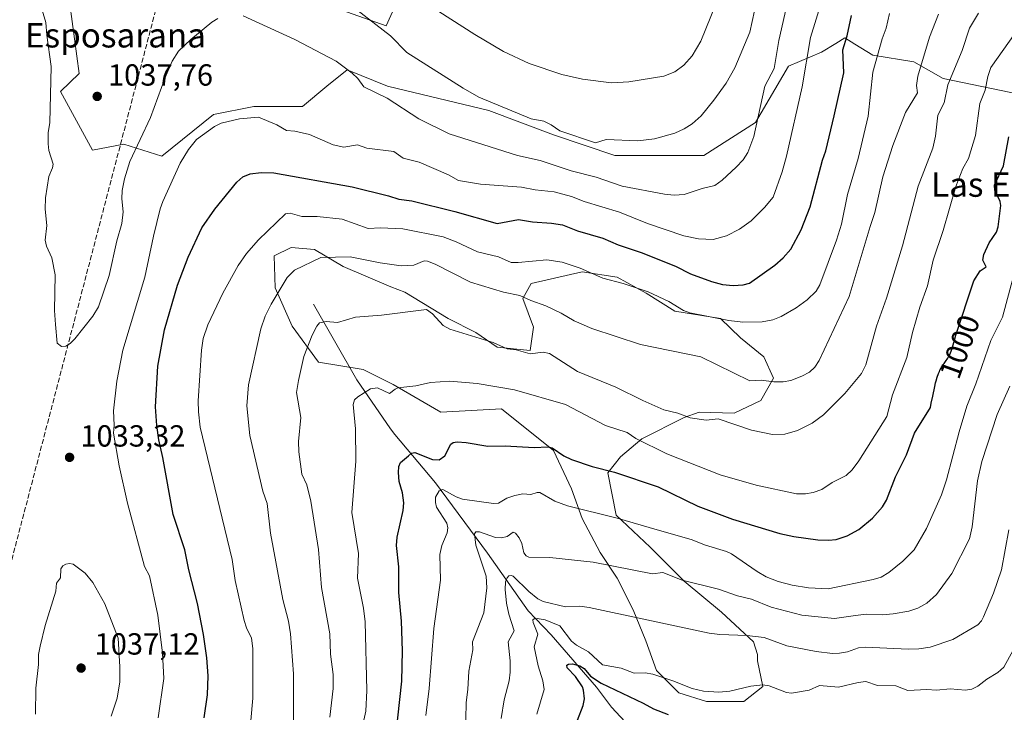
# Model space of a CAD drawing. Units: metres. Extents: x 658084 to 661538, y 4753386 to 4755779.
# Drawn here: x 660757 to 661080, y 4754061 to 4754288 of the extents above; entities that cross this region are included whole.
import ezdxf
from ezdxf.enums import TextEntityAlignment as Align

# ---------------------------------------------------------------- set-up
doc = ezdxf.new("R2010")
doc.units = ezdxf.units.M
doc.header["$MEASUREMENT"] = 0
doc.linetypes.add('DGN Style 3', pattern=[2.307223, 1.648017, -0.659207])
for name, color, linetype, lineweight in [('Arbolado forestal CxS', 92, 'Continuous', 0), ('Conducción de hidrocarburos lineal', 6, 'DGN Style 3', 0), ('Corriente natural lineal', 142, 'Continuous', 13), ('Curva de nivel maestra', 30, 'Continuous', 30), ('Curva de nivel normal', 30, 'Continuous', 0), ('Pastizal CxS', 92, 'Continuous', 0), ('Punto de cota en terreno', 7, 'Continuous', 0), ('Rótulo de curva de nivel directora', 7, 'Continuous', 0), ('Rótulo de punto de cota en terreno', 7, 'Continuous', 0), ('Suelo desnudo CxS', 253, 'Continuous', 0), ('Texto cartográfico', 7, 'Continuous', 0)]:
    doc.layers.add(name, color=color, linetype=linetype, lineweight=lineweight)
doc.styles.add('Style-Arial', font='txt')

# ---------------------------------------------------------------- blocks, each defined once
blk = doc.blocks.new('*U7')
at = {"layer": 'Pastizal CxS', "color": 92, "linetype": 'Continuous', "lineweight": 0}
for points in [[(661084.6669, 4754263.9425, 1001.2106), (661059.9455, 4754269.1687, 1012.8254), (661050.2757, 4754274.6367, 1016.2791), (661036.8789, 4754276.8305, 1021.698), (661030.9879, 4754280.4115, 1024.6088), (661027.6713, 4754282.4275, 1025.9213), (661024.6655, 4754280.6243, 1027.0631), (661019.9693, 4754277.8069, 1028.9323), (661009.1855, 4754273.1859, 1033.5689), (660998.4023, 4754254.7003, 1036.1451), (660981.4575, 4754243.9179, 1038.6265), (660952.1889, 4754243.9179, 1039.1184), (660932.1185, 4754250.6951, 1039.1766), (660910.8817, 4754258.6591, 1038.9872), (660877.6989, 4754266.6233, 1035.8787), (660864.4257, 4754271.9327, 1035.0481), (660857.7891, 4754266.6235, 1033.3381), (660849.8251, 4754259.9869, 1032.0746), (660833.8973, 4754259.9871, 1031.104), (660820.6241, 4754257.3325, 1031.9039), (660803.6731, 4754243.7115, 1033.468), (660791.1849, 4754247.5923, 1036.1272), (660781.0091, 4754245.6793, 1036.3405), (660770.4107, 4754264.8431, 1035.1926), (660776.6097, 4754270.7211, 1036.9094), (660773.4761, 4754293.5117, 1036.9196)], [(660862.7185, 4754291.4809, 1039.053), (660877.2381, 4754286.4279, 1040.8907), (660882.9203, 4754299.0615, 1044.8517)]]:
    blk.add_polyline3d(points, dxfattribs=at)
blk = doc.blocks.new('*U8')
at = {"layer": 'Arbolado forestal CxS', "color": 92, "linetype": 'Continuous', "lineweight": 0}
for points in [[(660882.9203, 4754299.0615, 1044.8517), (660877.2381, 4754286.4279, 1040.8907), (660862.7185, 4754291.4809, 1039.053)], [(660773.4761, 4754293.5117, 1036.9196), (660776.6097, 4754270.7211, 1036.9094), (660770.4107, 4754264.8431, 1035.1926), (660781.0091, 4754245.6793, 1036.3405), (660791.1849, 4754247.5923, 1036.1272), (660803.6731, 4754243.7115, 1033.468), (660820.6241, 4754257.3325, 1031.9039), (660833.8973, 4754259.9871, 1031.104), (660849.8251, 4754259.9869, 1032.0746), (660857.7891, 4754266.6235, 1033.3381), (660864.4257, 4754271.9327, 1035.0481), (660877.6989, 4754266.6233, 1035.8787), (660910.8817, 4754258.6591, 1038.9872), (660932.1185, 4754250.6951, 1039.1766), (660952.1889, 4754243.9179, 1039.1184), (660981.4575, 4754243.9179, 1038.6265), (660998.4023, 4754254.7003, 1036.1451), (661009.1855, 4754273.1859, 1033.5689), (661019.9693, 4754277.8069, 1028.9323), (661024.6655, 4754280.6243, 1027.0631), (661027.6713, 4754282.4275, 1025.9213), (661030.9879, 4754280.4115, 1024.6088), (661036.8789, 4754276.8305, 1021.698), (661050.2757, 4754274.6367, 1016.2791), (661059.9455, 4754269.1687, 1012.8254), (661084.6669, 4754263.9425, 1001.2106)]]:
    blk.add_polyline3d(points, dxfattribs=at)
blk.add_polyline3d([(660913.6685, 4754181.0177, 1009.8844), (660906.6981, 4754185.8971, 1010.2466), (660897.6365, 4754190.4279, 1010.2441), (660883.3473, 4754199.1411, 1011.8053), (660878.8165, 4754200.8837, 1012.3126), (660863.1329, 4754207.5059, 1014.1079), (660853.7231, 4754213.0823, 1016.6628), (660846.0555, 4754213.7793, 1017.8838), (660840.4791, 4754210.9913, 1018.3832), (660840.8275, 4754200.5355, 1016.377), (660846.4035, 4754187.9887, 1012.6264), (660855.1165, 4754176.1387, 1009.3615), (660869.7543, 4754173.6989, 1006.5863), (660879.5129, 4754168.8195, 1005.5137), (660895.1963, 4754159.7579, 1003.2928), (660915.0621, 4754160.8033, 1003.3968), (660932.1395, 4754147.2107, 1000.1716), (660938.0643, 4754134.6637, 996.9589), (660941.5493, 4754124.9051, 994.4342), (660947.4741, 4754113.7523, 991.5521), (660953.0501, 4754105.3877, 989.0442), (660958.2779, 4754094.9319, 985.9194), (660962.4599, 4754084.8247, 983.3424), (660965.9451, 4754075.0659, 980.5367), (660973.2639, 4754067.7469, 978.7258), (660982.3255, 4754064.9587, 978.6644), (660994.5237, 4754064.9587, 978.5961), (661000.7973, 4754069.8379, 980.1809), (660999.0547, 4754078.2025, 983.3143), (660999.0549, 4754080.2937, 983.9484), (660997.6609, 4754084.4759, 985.0922), (660987.2053, 4754094.2345, 987.5091), (660975.0071, 4754104.3419, 990.1026), (660963.8545, 4754115.4947, 992.9742), (660952.7021, 4754125.9505, 995.5482), (660949.9141, 4754139.8915, 999.759), (660954.0965, 4754145.1193, 1002.0357), (660961.0671, 4754151.0441, 1005.2157), (660975.0081, 4754158.0145, 1009.9789), (660979.8875, 4754159.7571, 1010.7353), (660991.3887, 4754159.4085, 1011.0285), (661000.1019, 4754163.5907, 1013.3938), (661004.2843, 4754170.9097, 1015.2354), (661001.1477, 4754177.8801, 1016.9313), (660993.4803, 4754184.1537, 1018.7454), (660986.8585, 4754190.4271, 1020.482), (660971.8719, 4754192.8669, 1019.1005), (660962.4619, 4754198.7919, 1020.067), (660953.0519, 4754204.0199, 1020.6063), (660941.5507, 4754205.7625, 1019.8762), (660924.8215, 4754201.9289, 1017.7657), (660922.0333, 4754197.0497, 1015.0064), (660925.5183, 4754187.6395, 1011.986), (660924.4725, 4754179.9719, 1010.0592)], close=True, dxfattribs=at)
blk = doc.blocks.new('5PATER')
at = {"layer": 'Suelo desnudo CxS', "linetype": 'Continuous', "lineweight": 0}
h = blk.add_hatch(color=51, dxfattribs=at)
edge = h.paths.add_edge_path()
edge.add_ellipse((0, 0), major_axis=(-0.11, -0.111), ratio=0.999422, start_angle=0, end_angle=360)

msp = doc.modelspace()

# ---------------------------------------------------------------- linework, layer by layer
at = {"layer": 'Arbolado forestal CxS', "color": 92, "linetype": 'Continuous', "lineweight": 0}
for points in [[(660882.9203, 4754299.0615, 1044.8517), (660877.2381, 4754286.4279, 1040.8907), (660862.7185, 4754291.4809, 1039.053)], [(660773.4761, 4754293.5117, 1036.9196), (660776.6097, 4754270.7211, 1036.9094), (660770.4107, 4754264.8431, 1035.1926), (660781.0091, 4754245.6793, 1036.3405), (660791.1849, 4754247.5923, 1036.1272), (660803.6731, 4754243.7115, 1033.468), (660820.6241, 4754257.3325, 1031.9039), (660833.8973, 4754259.9871, 1031.104), (660849.8251, 4754259.9869, 1032.0746), (660857.7891, 4754266.6235, 1033.3381), (660864.4257, 4754271.9327, 1035.0481), (660877.6989, 4754266.6233, 1035.8787), (660910.8817, 4754258.6591, 1038.9872), (660932.1185, 4754250.6951, 1039.1766), (660952.1889, 4754243.9179, 1039.1184), (660981.4575, 4754243.9179, 1038.6265), (660998.4023, 4754254.7003, 1036.1451), (661009.1855, 4754273.1859, 1033.5689), (661019.9693, 4754277.8069, 1028.9323), (661024.6655, 4754280.6243, 1027.0631), (661027.6713, 4754282.4275, 1025.9213), (661030.9879, 4754280.4115, 1024.6088), (661036.8789, 4754276.8305, 1021.698), (661050.2757, 4754274.6367, 1016.2791), (661059.9455, 4754269.1687, 1012.8254), (661084.6669, 4754263.9425, 1001.2106)], [(660982.3255, 4754064.9587, 978.6644), (660994.5237, 4754064.9587, 978.5961), (661000.7973, 4754069.8379, 980.1809), (660999.0547, 4754078.2025, 983.3143), (660999.0549, 4754080.2937, 983.9484), (660997.6609, 4754084.4759, 985.0922), (660987.2053, 4754094.2345, 987.5091), (660975.0071, 4754104.3419, 990.1026), (660963.8545, 4754115.4947, 992.9742), (660952.7021, 4754125.9505, 995.5482), (660949.9141, 4754139.8915, 999.759), (660954.0965, 4754145.1193, 1002.0357), (660961.0671, 4754151.0441, 1005.2157), (660975.0081, 4754158.0145, 1009.9789), (660979.8875, 4754159.7571, 1010.7353), (660991.3887, 4754159.4085, 1011.0285), (661000.1019, 4754163.5907, 1013.3938), (661004.2843, 4754170.9097, 1015.2354), (661001.1477, 4754177.8801, 1016.9313), (660993.4803, 4754184.1537, 1018.7454), (660986.8585, 4754190.4271, 1020.482), (660971.8719, 4754192.8669, 1019.1005), (660962.4619, 4754198.7919, 1020.067), (660953.0519, 4754204.0199, 1020.6063), (660941.5507, 4754205.7625, 1019.8762), (660924.8215, 4754201.9289, 1017.7657), (660922.0333, 4754197.0497, 1015.0064), (660925.5183, 4754187.6395, 1011.986), (660924.4725, 4754179.9719, 1010.0592), (660913.6685, 4754181.0177, 1009.8844), (660906.6981, 4754185.8971, 1010.2466), (660897.6365, 4754190.4279, 1010.2441), (660883.3473, 4754199.1411, 1011.8053), (660878.8165, 4754200.8837, 1012.3126), (660863.1329, 4754207.5059, 1014.1079), (660853.7231, 4754213.0823, 1016.6628), (660846.0555, 4754213.7793, 1017.8838), (660840.4791, 4754210.9913, 1018.3832), (660840.8275, 4754200.5355, 1016.377), (660846.4035, 4754187.9887, 1012.6264), (660855.1165, 4754176.1387, 1009.3615), (660869.7543, 4754173.6989, 1006.5863), (660879.5129, 4754168.8195, 1005.5137), (660895.1963, 4754159.7579, 1003.2928), (660915.0621, 4754160.8033, 1003.3968), (660932.1395, 4754147.2107, 1000.1716), (660938.0643, 4754134.6637, 996.9589), (660941.5493, 4754124.9051, 994.4342), (660947.4741, 4754113.7523, 991.5521), (660953.0501, 4754105.3877, 989.0442), (660958.2779, 4754094.9319, 985.9194), (660962.4599, 4754084.8247, 983.3424), (660965.9451, 4754075.0659, 980.5367), (660973.2639, 4754067.7469, 978.7258), (660982.3255, 4754064.9587, 978.6644)], [(660982.3255, 4754064.9587, 978.6644), (660994.5237, 4754064.9587, 978.5961), (661000.7973, 4754069.8379, 980.1809), (660999.0547, 4754078.2025, 983.3143), (660999.0549, 4754080.2937, 983.9484), (660997.6609, 4754084.4759, 985.0922), (660987.2053, 4754094.2345, 987.5091), (660975.0071, 4754104.3419, 990.1026), (660963.8545, 4754115.4947, 992.9742), (660952.7021, 4754125.9505, 995.5482), (660949.9141, 4754139.8915, 999.759), (660954.0965, 4754145.1193, 1002.0357), (660961.0671, 4754151.0441, 1005.2157), (660975.0081, 4754158.0145, 1009.9789), (660979.8875, 4754159.7571, 1010.7353), (660991.3887, 4754159.4085, 1011.0285), (661000.1019, 4754163.5907, 1013.3938), (661004.2843, 4754170.9097, 1015.2354), (661001.1477, 4754177.8801, 1016.9313), (660993.4803, 4754184.1537, 1018.7454), (660986.8585, 4754190.4271, 1020.482), (660971.8719, 4754192.8669, 1019.1005), (660962.4619, 4754198.7919, 1020.067), (660953.0519, 4754204.0199, 1020.6063), (660941.5507, 4754205.7625, 1019.8762), (660924.8215, 4754201.9289, 1017.7657), (660922.0333, 4754197.0497, 1015.0064), (660925.5183, 4754187.6395, 1011.986), (660924.4725, 4754179.9719, 1010.0592), (660913.6685, 4754181.0177, 1009.8844), (660906.6981, 4754185.8971, 1010.2466), (660897.6365, 4754190.4279, 1010.2441), (660883.3473, 4754199.1411, 1011.8053), (660878.8165, 4754200.8837, 1012.3126), (660863.1329, 4754207.5059, 1014.1079), (660853.7231, 4754213.0823, 1016.6628), (660846.0555, 4754213.7793, 1017.8838), (660840.4791, 4754210.9913, 1018.3832), (660840.8275, 4754200.5355, 1016.377), (660846.4035, 4754187.9887, 1012.6264), (660855.1165, 4754176.1387, 1009.3615), (660869.7543, 4754173.6989, 1006.5863), (660879.5129, 4754168.8195, 1005.5137), (660895.1963, 4754159.7579, 1003.2928), (660915.0621, 4754160.8033, 1003.3968), (660932.1395, 4754147.2107, 1000.1716), (660938.0643, 4754134.6637, 996.9589), (660941.5493, 4754124.9051, 994.4342), (660947.4741, 4754113.7523, 991.5521), (660953.0501, 4754105.3877, 989.0442), (660958.2779, 4754094.9319, 985.9194), (660962.4599, 4754084.8247, 983.3424), (660965.9451, 4754075.0659, 980.5367), (660973.2639, 4754067.7469, 978.7258), (660982.3255, 4754064.9587, 978.6644)]]:
    msp.add_polyline3d(points, dxfattribs=at)
msp.add_polyline3d([(660913.6685, 4754181.0177, 1009.8844), (660924.4725, 4754179.9719, 1010.0592), (660925.5183, 4754187.6395, 1011.986), (660922.0333, 4754197.0497, 1015.0064), (660924.8215, 4754201.9289, 1017.7657), (660941.5507, 4754205.7625, 1019.8762), (660953.0519, 4754204.0199, 1020.6063), (660962.4619, 4754198.7919, 1020.067), (660971.8719, 4754192.8669, 1019.1005), (660986.8585, 4754190.4271, 1020.482), (660993.4803, 4754184.1537, 1018.7454), (661001.1477, 4754177.8801, 1016.9313), (661004.2843, 4754170.9097, 1015.2354), (661000.1019, 4754163.5907, 1013.3938), (660991.3887, 4754159.4085, 1011.0285), (660979.8875, 4754159.7571, 1010.7353), (660975.0081, 4754158.0145, 1009.9789), (660961.0671, 4754151.0441, 1005.2157), (660954.0965, 4754145.1193, 1002.0357), (660949.9141, 4754139.8915, 999.759), (660952.7021, 4754125.9505, 995.5482), (660963.8545, 4754115.4947, 992.9742), (660975.0071, 4754104.3419, 990.1026), (660987.2053, 4754094.2345, 987.5091), (660997.6609, 4754084.4759, 985.0922), (660999.0549, 4754080.2937, 983.9484), (660999.0547, 4754078.2025, 983.3143), (661000.7973, 4754069.8379, 980.1809), (660994.5237, 4754064.9587, 978.5961), (660982.3255, 4754064.9587, 978.6644), (660973.2639, 4754067.7469, 978.7258), (660965.9451, 4754075.0659, 980.5367), (660962.4599, 4754084.8247, 983.3424), (660958.2779, 4754094.9319, 985.9194), (660953.0501, 4754105.3877, 989.0442), (660947.4741, 4754113.7523, 991.5521), (660941.5493, 4754124.9051, 994.4342), (660938.0643, 4754134.6637, 996.9589), (660932.1395, 4754147.2107, 1000.1716), (660915.0621, 4754160.8033, 1003.3968), (660895.1963, 4754159.7579, 1003.2928), (660879.5129, 4754168.8195, 1005.5137), (660869.7543, 4754173.6989, 1006.5863), (660855.1165, 4754176.1387, 1009.3615), (660846.4035, 4754187.9887, 1012.6264), (660840.8275, 4754200.5355, 1016.377), (660840.4791, 4754210.9913, 1018.3832), (660846.0555, 4754213.7793, 1017.8838), (660853.7231, 4754213.0823, 1016.6628), (660863.1329, 4754207.5059, 1014.1079), (660878.8165, 4754200.8837, 1012.3126), (660883.3473, 4754199.1411, 1011.8053), (660897.6365, 4754190.4279, 1010.2441), (660906.6981, 4754185.8971, 1010.2466)], close=True, dxfattribs=at)
at = {"layer": 'Conducción de hidrocarburos lineal', "color": 6, "linetype": 'DGN Style 3', "lineweight": 0}
msp.add_polyline3d([(660371.7133, 4753439.4885, 833.3879), (660457.26, 4753681.17, 952.1719), (660460.93, 4753786.71, 950.5877), (660720.6, 4753981.95, 1022.5765), (660823.4, 4754374.57, 1050.2031), (660933.1583, 4754871.9246, 1118.1488), (661027.22, 4755037.87, 1128.3595), (661500.2875, 4755055.1537, 1003.4125)], dxfattribs=at)
at = {"layer": 'Corriente natural lineal', "color": 142, "linetype": 'Continuous', "lineweight": 13}
for points in [[(660853.3901, 4754195.1501, 1012.0493), (660867.6101, 4754170.3101, 1006.3234), (660878.6801, 4754154.2401, 1002.3755), (660880.0801, 4754152.3901, 1001.9556), (660893.4201, 4754136.6201, 997.0521), (660910.4401, 4754113.5701, 989.5518), (660923.8001, 4754094.6801, 982.8779), (660931.3196, 4754086.7206, 979.3555)], [(660931.3196, 4754086.7206, 979.3555), (660946.2582, 4754069.6351, 975.0611), (660951.1725, 4754063.0685, 973.232), (660960.0452, 4754053.5245, 969.248)]]:
    msp.add_polyline3d(points, dxfattribs=at)
at = {"layer": 'Curva de nivel maestra', "color": 30, "linetype": 'Continuous', "lineweight": 30, "flags": 128}
for points, elevation in [([(660817.62, 4754059.5101), (660818.64, 4754067.1301), (660818.88, 4754073.3001), (660818.48, 4754079.2001), (660817.38, 4754086.9201), (660815.44, 4754097.0201), (660812.56, 4754108.0401), (660811.27, 4754114.5901), (660807.41, 4754126.2001), (660804.06, 4754144.9301), (660802.72, 4754150.6501), (660802.01, 4754155.3501), (660801.67, 4754161.5301), (660802.42, 4754174.8501), (660804.55, 4754186.7901), (660808.85, 4754201.3801), (660812.38, 4754210.5201), (660816.85, 4754220.2201), (660821.03, 4754226.2901), (660828.25, 4754235.1601), (660830.3, 4754236.9501), (660832.65, 4754237.8301), (660836.28, 4754238.3201), (660840.47, 4754238.2601), (660866.06, 4754233.6701), (660877.97, 4754230.7201), (660881.45, 4754229.5401), (660885.7, 4754229.0601), (660899.72, 4754225.5401), (660913.7, 4754221.5501), (660920.67, 4754222.8601), (660925.25, 4754222.1001), (660931.46, 4754221.7301), (660935.09, 4754221.1401), (660940.02, 4754219.1601), (660948.27, 4754216.7601), (660953.3, 4754214.6401), (660960.93, 4754212.0901), (660972.18, 4754207.6501), (660977.04, 4754205.0901), (660983.91, 4754202.5601), (660987.52, 4754201.6401), (660991.07, 4754201.2801), (660994.37, 4754201.5401), (660996.42, 4754202.0801), (661004.71, 4754207.9001), (661007.49, 4754210.3701), (661009.95, 4754213.2101), (661013.38, 4754219.5201), (661016.3, 4754227.0301), (661020.38, 4754242.3301), (661021.46, 4754245.3901), (661024.2, 4754256.9001), (661027.37, 4754270.9901), (661027.01, 4754278.5601), (661028.39, 4754283.1201), (661029.89, 4754289.8201)], 1025), ([(660880.4, 4754053.5901), (660882.39, 4754071.6201), (660882.64, 4754081.5101), (660882.29, 4754091.3001), (660881.45, 4754100.6601), (660881.38, 4754109.1001), (660880.65, 4754116.0501), (660880.89, 4754118.7401), (660882.83, 4754127.5101), (660883.06, 4754130.0401), (660882.59, 4754133.2901), (660881.47, 4754137.0501), (660881.3, 4754140.0001), (660881.46, 4754141.9201), (660881.91, 4754143.2201), (660884.53, 4754145.4201), (660885.52, 4754146.3401), (660886.66, 4754146.5001), (660892.45, 4754144.2401), (660894.59, 4754144.0901), (660896.5, 4754145.4401), (660898.43, 4754149.3001), (660899.28, 4754149.8101), (660900.58, 4754150.0201), (660903.53, 4754149.8301), (660910.59, 4754148.6001), (660916.24, 4754148.7001), (660925.84, 4754148.1401), (660930.25, 4754148.3901), (660931.74, 4754148.0601), (660935.47, 4754145.4401), (660938.06, 4754144.2301), (660944.79, 4754141.9401), (660952.14, 4754140.1401), (660966.49, 4754135.2401), (660979.47, 4754128.9101), (660990.85, 4754124.7301), (661006.39, 4754120.0301), (661010.96, 4754118.9901), (661018.78, 4754117.8601), (661022.28, 4754117.7501), (661024.83, 4754118.0401), (661028.42, 4754119.1701), (661032.2, 4754121.2901), (661036.69, 4754124.9701), (661040.04, 4754128.7401), (661041.35, 4754130.8801), (661044.27, 4754138.5401), (661047.86, 4754145.8201), (661050.52, 4754152.8401), (661055.71, 4754161.3101), (661056.02, 4754162.6901), (661056.5, 4754164.9601), (661057.14, 4754168.1501), (661057.43, 4754169.4101), (661057.59, 4754170.0301), (661057.97, 4754171.2401), (661058.38, 4754172.3801), (661058.67, 4754173.0901), (661058.86, 4754173.5201), (661059.24, 4754174.2901), (661059.44, 4754174.6501), (661059.82, 4754175.2601), (661060.19, 4754175.7601), (661060.67, 4754176.3501), (661060.91, 4754176.6701), (661061.24, 4754177.1401), (661061.4, 4754177.4101), (661061.66, 4754177.8601), (661062.06, 4754178.6901), (661062.48, 4754179.7501), (661062.7, 4754180.3701), (661062.92, 4754181.0701), (661063.38, 4754182.6401), (661064.06, 4754185.0101), (661069.98, 4754202.7901), (661071.99, 4754206.0801), (661073.98, 4754207.4201), (661072.94, 4754209.6001), (661073.28, 4754211.4901), (661074.99, 4754215.3001), (661077.37, 4754218.8101), (661077.98, 4754220.5501), (661078.83, 4754227.4701), (661078.56, 4754228.7901), (661076.87, 4754232.5201), (661076.76, 4754234.1201), (661079.66, 4754240.5401), (661081.47, 4754250.0101)], 1000), ([(660940.01, 4754058.7601), (660941.89, 4754063.5901), (660942.26, 4754065.7401), (660942.01, 4754068.6601), (660941.64, 4754069.6701), (660939.33, 4754073.1601), (660936.66, 4754075.9001), (660936.54, 4754076.8301), (660937.06, 4754077.1601), (660938.37, 4754077.2601), (660940.77, 4754076.6401), (660942.17, 4754075.6901), (660944.3, 4754073.2501), (660947.74, 4754070.9301), (660961.58, 4754064.3801), (660964.91, 4754062.4701), (660969.73, 4754060.6901)], 975)]:
    msp.add_lwpolyline(points, dxfattribs=dict(at, elevation=elevation))
at = {"layer": 'Curva de nivel normal', "color": 30, "linetype": 'Continuous', "lineweight": 0, "flags": 128}
for points, elevation in [([(660802.54, 4754059.59), (660804.33, 4754072.42), (660803.94, 4754080.8), (660802.33, 4754093.26), (660799.62, 4754106.06), (660798.03, 4754109.15), (660792.44, 4754129.94), (660789.66, 4754142.2), (660787.8, 4754152.84), (660788.08, 4754155.48), (660787.89, 4754160.22), (660788.95, 4754169.92), (660790.87, 4754180.05), (660798.15, 4754203.96), (660800.98, 4754217.49), (660803.12, 4754226.37), (660803.97, 4754228.77), (660809.74, 4754241.38), (660812.48, 4754245.83), (660815.1, 4754249.1), (660820.95, 4754253.38), (660823.11, 4754254.5), (660829.18, 4754255.96), (660835.41, 4754256.43), (660841.4, 4754253.99), (660844.52, 4754252.12), (660847.3, 4754251.82), (660852.09, 4754250.73), (660859.88, 4754247.44), (660863.37, 4754246.66), (660867.88, 4754247.41), (660870.9, 4754246.34), (660879.73, 4754245.15), (660882.84, 4754242.98), (660888.09, 4754241.75), (660897.74, 4754237.52), (660900.94, 4754235.66), (660908.14, 4754234.49), (660921.67, 4754233.53), (660926.1, 4754232.66), (660932.34, 4754231.99), (660938, 4754230.49), (660942.22, 4754228.85), (660953.8, 4754225.27), (660963, 4754221.64), (660974.83, 4754217.58), (660979.66, 4754216.53), (660984.46, 4754216.4), (660988.81, 4754217.58), (660993.09, 4754219.71), (660996.92, 4754222.49), (661001.36, 4754226.8), (661004.15, 4754230.28), (661007.12, 4754238.54), (661008.5, 4754243.7), (661013.69, 4754266.41), (661016.39, 4754282.53), (661023.41, 4754305.34)], 1030), ([(660854.17, 4754302.16), (660878.67, 4754283.09), (660884.06, 4754277.63), (660902.52, 4754265.94), (660907.59, 4754263.05), (660924.77, 4754255.96), (660929.01, 4754255.09), (660931.36, 4754253.95), (660934.19, 4754251.98), (660945.95, 4754248.09), (660949.37, 4754249.16), (660959.82, 4754248.65), (660965.25, 4754249.32), (660971.87, 4754251.21), (660975.02, 4754252.62), (660977.58, 4754254.27), (660980.56, 4754256.93), (660984.71, 4754262.01), (660988.75, 4754267.59), (660991.6, 4754272.64), (660996.47, 4754284.29), (660998.77, 4754294.94)], 1040), ([(660990.08, 4754305.22), (660980.45, 4754281.33), (660977.65, 4754276.58), (660974.91, 4754273.53), (660971.88, 4754271.27), (660968.3, 4754269.93), (660956.81, 4754267.99), (660951.14, 4754267.76), (660941.62, 4754268.87), (660934.88, 4754270.42), (660924.1, 4754274.1), (660915.76, 4754277.98), (660906.3, 4754283.53), (660890.6, 4754293.65)], 1045), ([(661008.57, 4754292.57), (661006.07, 4754281.54), (661004.47, 4754272.42), (661001.41, 4754266.57), (660997.78, 4754250.15), (660995.88, 4754244.88), (660994.33, 4754242.49), (660992.06, 4754240.02), (660987.4, 4754235.76), (660985.03, 4754234.09), (660980.84, 4754233.09), (660975.01, 4754231.12), (660971.73, 4754230.84), (660968.55, 4754231.17), (660954.66, 4754233.81), (660946.1, 4754236.83), (660937.87, 4754238.85), (660927.72, 4754242.28), (660920.29, 4754243.86), (660897.88, 4754251.03), (660887.93, 4754255.86), (660877.54, 4754262.66), (660869.92, 4754266.35), (660867.94, 4754269.09), (660866.14, 4754270.87), (660860.86, 4754274.84), (660847.34, 4754281.91), (660830.34, 4754289.63)], 1035), ([(660822.06, 4754288.82), (660820.04, 4754287.56), (660813.19, 4754281.95), (660809.13, 4754278.1), (660807.06, 4754274.78), (660804.78, 4754269.44), (660799.95, 4754256.34), (660793.24, 4754241.97), (660791.46, 4754236.21), (660790.69, 4754232.44), (660790.58, 4754229.7), (660790.97, 4754225.45), (660790.54, 4754221.56), (660788.95, 4754215.87), (660786.42, 4754204.55), (660782.96, 4754194.28), (660781.11, 4754191.21), (660775.15, 4754183.74), (660773.62, 4754182.25), (660772.18, 4754181.39), (660770.76, 4754181.29), (660769.36, 4754182.39), (660768.81, 4754188.53), (660768.52, 4754193.05), (660768.67, 4754204.77), (660767.6, 4754210.31), (660765.86, 4754214.12), (660765.44, 4754216.19), (660766, 4754220.9), (660765.42, 4754226.35), (660765.54, 4754230.01), (660766.59, 4754236.99), (660767.88, 4754239.9), (660768.07, 4754241.08), (660766.66, 4754245.54), (660766.39, 4754247.72), (660766.45, 4754251.44), (660767, 4754254.57), (660767.41, 4754273.1), (660765.93, 4754283.32), (660765.61, 4754287.44), (660764.41, 4754291.56)], 1035), ([(660832.93, 4754058.68), (660833.53, 4754066.05), (660833.52, 4754082.29), (660833.14, 4754085.66), (660831.43, 4754089.1), (660830.72, 4754091.49), (660827.78, 4754104.55), (660826.81, 4754111.42), (660816.28, 4754154.85), (660815.68, 4754159.84), (660815.6, 4754163.48), (660816.68, 4754180.09), (660817.22, 4754183.87), (660818.81, 4754188.34), (660823.73, 4754198.74), (660828.67, 4754207.8), (660831.46, 4754211.72), (660835.34, 4754216.24), (660844.28, 4754224.82), (660845.73, 4754224.98), (660849.58, 4754223.84), (660854.67, 4754223.86), (660862.84, 4754223.05), (660871.31, 4754219.97), (660875.42, 4754220.14), (660882.72, 4754219.88), (660895.98, 4754217.18), (660900.16, 4754215.63), (660907.18, 4754212.27), (660914.11, 4754210.62), (660918.22, 4754208.85), (660920.51, 4754208.79), (660929.94, 4754209.64), (660935.02, 4754208.96), (660940.92, 4754206.96), (660948.29, 4754203.73), (660954.94, 4754201.97), (660963.17, 4754199.18), (660969.93, 4754196.04), (660974.79, 4754193.09), (660976.78, 4754192.27), (660989.59, 4754189.76), (660994.17, 4754189.22), (661000.59, 4754189.34), (661004.02, 4754190.05), (661006.73, 4754191.08), (661011.74, 4754193.95), (661015.3, 4754196.54), (661018.21, 4754199.4), (661019.5, 4754201.54), (661024.96, 4754216.11), (661026.61, 4754221.4), (661028.53, 4754231.13), (661031.98, 4754242.93), (661035.27, 4754256.8), (661036.85, 4754271.22), (661039.94, 4754282.15), (661041.22, 4754285.66), (661042.32, 4754290.45)], 1020), ([(660846.86, 4754058.03), (660846.9, 4754074.03), (660845.89, 4754087.13), (660845.24, 4754091.29), (660843.34, 4754098.36), (660839.38, 4754120.05), (660838.25, 4754129.77), (660836.77, 4754133.86), (660832.59, 4754152.1), (660831.6, 4754161.87), (660832.08, 4754168.74), (660836.21, 4754187.09), (660837.62, 4754191.18), (660839.51, 4754195.12), (660844.84, 4754203.89), (660847.15, 4754206.34), (660855.79, 4754210.43), (660865.47, 4754210.72), (660875.26, 4754208.68), (660882.19, 4754207.76), (660886.37, 4754207.93), (660889.7, 4754209.31), (660890.8, 4754209.21), (660893.35, 4754208.24), (660904.96, 4754202.4), (660915.68, 4754199.1), (660921.1, 4754198.03), (660924.73, 4754196.33), (660929.56, 4754194.63), (660934.66, 4754192.23), (660938.95, 4754189.68), (660944.68, 4754187.19), (660960.68, 4754181.96), (660980.42, 4754177.85), (660996.48, 4754170.06), (661000.19, 4754170.22), (661004.34, 4754169.69), (661007.44, 4754169.67), (661009.9, 4754170.09), (661013.57, 4754171.52), (661016.05, 4754172.87), (661017.85, 4754174.54), (661019.22, 4754176.74), (661029.13, 4754197.71), (661035.99, 4754220.58), (661037.5, 4754225.18), (661040.16, 4754236.86), (661043.44, 4754247.2), (661047.52, 4754258), (661051.5, 4754264.41), (661051.2, 4754266.82), (661051.62, 4754269.87), (661055.47, 4754282.71), (661058.33, 4754290.27)], 1015), ([(661071.45, 4754290.57), (661068.57, 4754285.67), (661066.12, 4754278.3), (661061.43, 4754267.08), (661060.24, 4754261.1), (661058.21, 4754257.11), (661057.4, 4754250.25), (661056.55, 4754246.29), (661051.69, 4754233.86), (661046.59, 4754214.32), (661041.38, 4754197.14), (661038, 4754187.93), (661034.6, 4754175.23), (661033.17, 4754172.44), (661027.68, 4754165.91), (661020.69, 4754158.9), (661016.96, 4754156.15), (661012.19, 4754153.71), (661008.04, 4754152.57), (661003.89, 4754152.46), (660997.06, 4754153.85), (660986.12, 4754157.57), (660982.23, 4754157.11), (660976.92, 4754157.9), (660972.94, 4754159.42), (660968.29, 4754160.51), (660961.37, 4754163.55), (660952.57, 4754167.93), (660939.98, 4754173.14), (660930.87, 4754178.94), (660928.71, 4754179.39), (660924.43, 4754178.85), (660919.85, 4754180.17), (660916.89, 4754180.47), (660912.32, 4754182.58), (660898.08, 4754186.91), (660895.97, 4754188.17), (660892.49, 4754192.03), (660890.47, 4754193.44), (660875.76, 4754191.53), (660867.23, 4754190.86), (660861.35, 4754189.14), (660857.62, 4754189.51), (660855.44, 4754189.07), (660854.49, 4754187.98), (660852.98, 4754185.04), (660850.23, 4754178.01), (660848.48, 4754170.18), (660847.9, 4754166.17), (660849.23, 4754158.03), (660848.55, 4754150.13), (660848.62, 4754146.7), (660849.6, 4754139.48), (660851.29, 4754135.94), (660852.51, 4754130.58), (660855.08, 4754114.78), (660856.05, 4754102.31), (660858.83, 4754087.13), (660859.04, 4754080.4), (660859.86, 4754073.77), (660859.88, 4754069.21), (660858.76, 4754059.75)], 1010), ([(661087.22, 4754289.22), (661075.56, 4754272.76), (661074.51, 4754269.76), (661073.66, 4754265.32), (661071.88, 4754260.93), (661070.53, 4754250.47), (661068.18, 4754242.93), (661066.37, 4754239.58), (661064.09, 4754233.72), (661059.93, 4754219.27), (661056.63, 4754209.61), (661054.82, 4754201.2), (661052.3, 4754194.19), (661049.87, 4754185.9), (661048.04, 4754177.72), (661043.24, 4754165.46), (661041.47, 4754158.3), (661032.22, 4754143.85), (661030.07, 4754140.89), (661028.15, 4754139), (661023.54, 4754136.71), (661020.15, 4754134.46), (661017.28, 4754133.38), (661014.73, 4754132.94), (661011.78, 4754133.02), (660998.57, 4754135.82), (660986.78, 4754139.26), (660969.28, 4754146.07), (660959.17, 4754151.12), (660956.29, 4754153.1), (660949.22, 4754155.34), (660936.01, 4754162.23), (660919.3, 4754167.1), (660907.11, 4754169.17), (660898.09, 4754169.95), (660891.76, 4754169.46), (660886.97, 4754168.43), (660881.09, 4754167.69), (660880.16, 4754167.33), (660878.4, 4754165.88), (660874.4, 4754167.69), (660872.1, 4754167.4), (660867.92, 4754164.8), (660866.83, 4754163.75), (660866.43, 4754162.26), (660867.23, 4754154.3), (660867.32, 4754143.69), (660866.03, 4754126.86), (660868.17, 4754113.45), (660867.82, 4754105.33), (660869.8, 4754095.54), (660870.36, 4754091.07), (660870.92, 4754068.54), (660870.62, 4754061.72), (660869.2, 4754055.28)], 1005), ([(661082.92, 4754204.32), (661079.37, 4754190.86), (661075.57, 4754183.26), (661070.62, 4754169), (661067.63, 4754161.68), (661065.1, 4754153.36), (661061.01, 4754137.6), (661059.33, 4754132.71), (661054.39, 4754121.66), (661050.41, 4754114.58), (661046.66, 4754110.88), (661042.09, 4754107.25), (661039.62, 4754105.72), (661036.91, 4754104.88), (661022.15, 4754101.85), (661015.75, 4754102.13), (661010.41, 4754103), (661005.75, 4754104.23), (661001.86, 4754105.82), (660998.9, 4754107.53), (660990.52, 4754113.34), (660988.91, 4754114.1), (660982, 4754116.2), (660977.28, 4754117.99), (660966.13, 4754121.22), (660952.96, 4754124.96), (660936.71, 4754129.04), (660932.52, 4754130.59), (660927.65, 4754133.37), (660926.75, 4754133.42), (660924.65, 4754132.78), (660922.05, 4754132.96), (660919.42, 4754132.45), (660916.78, 4754131.53), (660914.09, 4754129.9), (660912.5, 4754129.84), (660902.32, 4754131.27), (660900.26, 4754131.96), (660895.84, 4754134.36), (660894.6, 4754133.93), (660893.47, 4754131.84), (660893.4, 4754130.18), (660893.81, 4754128.61), (660897.1, 4754123.37), (660897.5, 4754121.87), (660897.27, 4754120.17), (660895.54, 4754116.1), (660894.87, 4754113.1), (660895.07, 4754104.69), (660892.87, 4754088.8), (660891.31, 4754069.2), (660890.29, 4754060.38)], 995), ([(660903.24, 4754053.7), (660903.53, 4754064.55), (660904.06, 4754068.9), (660904.31, 4754074.86), (660905.65, 4754081.8), (660905.62, 4754084.49), (660909.26, 4754093.93), (660910.32, 4754102.18), (660910.06, 4754106.04), (660906.68, 4754116.15), (660906.27, 4754119.92), (660906.65, 4754120.5), (660907.83, 4754120.52), (660913.15, 4754118.7), (660915.03, 4754118.51), (660916.89, 4754118.99), (660918.92, 4754120.41), (660919.66, 4754120.08), (660920.92, 4754118.57), (660921.78, 4754116.75), (660922.37, 4754113.69), (660923.19, 4754112.71), (660924.09, 4754112.25), (660930.92, 4754112.14), (660945.11, 4754110.56), (660964.63, 4754106.76), (660967.96, 4754107.22), (660974.36, 4754104.67), (660986.21, 4754101.76), (660992.51, 4754099.55), (660997.03, 4754098.45), (661003.47, 4754095.8), (661013.58, 4754093.21), (661024.28, 4754092.11), (661031.12, 4754093.09), (661034.65, 4754093.53), (661039.98, 4754093.35), (661043.51, 4754093.6), (661048.62, 4754094.53), (661051.58, 4754095.52), (661054.53, 4754097.2), (661057.74, 4754100.02), (661062.77, 4754106.92), (661068.55, 4754118.27), (661069.38, 4754122.12), (661071.18, 4754137.2), (661072.63, 4754143.54), (661077.59, 4754158.96), (661081.82, 4754168.23)], 990), ([(661081.4, 4754121.16), (661079, 4754108.05), (661076.44, 4754100.45), (661073.18, 4754092.68), (661072.5, 4754091.31), (661071.25, 4754090.06), (661063.06, 4754085.29), (661055.69, 4754082.77), (661051.91, 4754082.18), (661048.47, 4754082.05), (661034.43, 4754082.74), (661032.12, 4754082.49), (661028.57, 4754081.22), (661025.86, 4754080.74), (661023.66, 4754080.69), (661018.22, 4754081.27), (661008.61, 4754083.11), (661001.26, 4754085.91), (660995.58, 4754086.58), (660986.64, 4754086.84), (660983.16, 4754087.3), (660943.85, 4754095.7), (660940.79, 4754096.11), (660936.08, 4754095.96), (660928.71, 4754097.67), (660926.97, 4754098.56), (660924.07, 4754100.96), (660918.94, 4754106.02), (660918.24, 4754106.27), (660917.5, 4754106.12), (660916.91, 4754105.49), (660916.41, 4754104.11), (660916.25, 4754101.59), (660916.7, 4754097.14), (660917.46, 4754093.56), (660919.2, 4754088.04), (660917.29, 4754084.42), (660917.93, 4754078.2), (660917.94, 4754074.57), (660917.63, 4754071.64), (660915.96, 4754065.5), (660914.94, 4754059.3)], 985), ([(660773.43, 4754110.14), (660772.22, 4754109.94), (660771.18, 4754109.34), (660770.52, 4754108.43), (660770.43, 4754105.46), (660769.19, 4754103.74), (660768.91, 4754101.09), (660765.49, 4754089.84), (660763.79, 4754083.07), (660763.3, 4754080.3), (660763.23, 4754077.01), (660762.39, 4754069.33), (660762.28, 4754060.73)], 1035), ([(660787.05, 4754060.15), (660789.02, 4754065.98), (660789.95, 4754071.33), (660789.96, 4754076.32), (660789.36, 4754085.7), (660784.99, 4754096.9), (660781.03, 4754103.92), (660778.59, 4754106.96), (660774.67, 4754109.92), (660773.43, 4754110.14)], 1035), ([(660926.63, 4754060.77), (660929.08, 4754068.82), (660928.68, 4754071.67), (660927.08, 4754076.58), (660925.81, 4754082.81), (660927.04, 4754086.98), (660925.43, 4754090.78), (660925.35, 4754091.71), (660925.78, 4754092.06), (660926.82, 4754092.17), (660929.38, 4754091.69), (660934.2, 4754089.74), (660938.04, 4754084.72), (660939.68, 4754083.43), (660943.61, 4754081.18), (660948.17, 4754076.91), (660954.28, 4754075.87), (660958.59, 4754074.15), (660962.19, 4754074.33), (660964.67, 4754073.89), (660971.27, 4754071.73), (660977.65, 4754069.22), (660981.36, 4754068.35), (660986.35, 4754067.99), (660989.99, 4754068.35), (660996.84, 4754069.99), (661000.82, 4754070.33), (661002.83, 4754070.08), (661008.48, 4754067.85), (661010.14, 4754067.62), (661015.94, 4754068.62), (661019.38, 4754070.16), (661025.54, 4754069.64), (661032.05, 4754071.19), (661034.54, 4754071.47), (661038.34, 4754070.11), (661044.42, 4754070.03), (661048.31, 4754068.56), (661054.59, 4754068.8), (661057.68, 4754068.61), (661062.17, 4754069.09), (661067.24, 4754068.68), (661069.36, 4754068.95), (661071.29, 4754069.9), (661074.18, 4754072.23), (661077.84, 4754074.43), (661079.76, 4754076.22), (661089.57, 4754093.85)], 980)]:
    msp.add_lwpolyline(points, dxfattribs=dict(at, elevation=elevation))
at = {"layer": 'Pastizal CxS', "color": 92, "linetype": 'Continuous', "lineweight": 0}
for points in [[(660882.9203, 4754299.0615, 1044.8517), (660877.2381, 4754286.4279, 1040.8907), (660862.7185, 4754291.4809, 1039.053)], [(660773.4761, 4754293.5117, 1036.9196), (660776.6097, 4754270.7211, 1036.9094), (660770.4107, 4754264.8431, 1035.1926), (660781.0091, 4754245.6793, 1036.3405), (660791.1849, 4754247.5923, 1036.1272), (660803.6731, 4754243.7115, 1033.468), (660820.6241, 4754257.3325, 1031.9039), (660833.8973, 4754259.9871, 1031.104), (660849.8251, 4754259.9869, 1032.0746), (660857.7891, 4754266.6235, 1033.3381), (660864.4257, 4754271.9327, 1035.0481), (660877.6989, 4754266.6233, 1035.8787), (660910.8817, 4754258.6591, 1038.9872), (660932.1185, 4754250.6951, 1039.1766), (660952.1889, 4754243.9179, 1039.1184), (660981.4575, 4754243.9179, 1038.6265), (660998.4023, 4754254.7003, 1036.1451), (661009.1855, 4754273.1859, 1033.5689), (661019.9693, 4754277.8069, 1028.9323), (661024.6655, 4754280.6243, 1027.0631), (661027.6713, 4754282.4275, 1025.9213), (661030.9879, 4754280.4115, 1024.6088), (661036.8789, 4754276.8305, 1021.698), (661050.2757, 4754274.6367, 1016.2791), (661059.9455, 4754269.1687, 1012.8254), (661084.6669, 4754263.9425, 1001.2106)]]:
    msp.add_polyline3d(points, dxfattribs=at)

# ---------------------------------------------------------------- block references
at = {"layer": 'Arbolado forestal CxS', "color": 92, "linetype": 'Continuous', "lineweight": 0}
msp.add_blockref('*U8', (0, 0), dxfattribs=at)
at = {"layer": 'Pastizal CxS', "color": 92, "linetype": 'Continuous', "lineweight": 0}
msp.add_blockref('*U7', (0, 0), dxfattribs=at)
at = {"layer": 'Punto de cota en terreno', "color": 7, "linetype": 'Continuous', "lineweight": 0, "xscale": 10, "yscale": 10, "zscale": 10}
for p in [(660782.5, 4754263.26, 1037.76), (660773.44, 4754144.94, 1033.32), (660777.22, 4754075.87, 1037.12)]:
    msp.add_blockref('5PATER', p, dxfattribs=at)

# ---------------------------------------------------------------- texts
at = {"layer": 'Rótulo de curva de nivel directora', "color": 7, "linetype": 'Continuous', "lineweight": 0, "style": 'Style-Arial'}
msp.add_text('1000', height=7, rotation=70.218999, dxfattribs=at).set_placement((661065.3007, 4754181.2164), align=Align.MIDDLE_CENTER)
at = {"layer": 'Rótulo de punto de cota en terreno', "color": 7, "linetype": 'Continuous', "lineweight": 0, "style": 'Style-Arial'}
for s, p in [('1037,76', (660786.0278, 4754266.7878)), ('1033,32', (660776.9678, 4754148.4678)), ('1037,12', (660781.6297, 4754080.2797))]:
    msp.add_text(s, height=7, dxfattribs=at).set_placement(p)
at = {"layer": 'Texto cartográfico', "color": 7, "linetype": 'Continuous', "lineweight": 0, "style": 'Style-Arial'}
for s, p in [('Esposarana', (660788.4778, 4754283.3002)), ('Las Ekias', (661079.1074, 4754234.3601))]:
    msp.add_text(s, height=8, dxfattribs=at).set_placement(p, align=Align.MIDDLE_CENTER)

doc.saveas('drawing.dxf')
